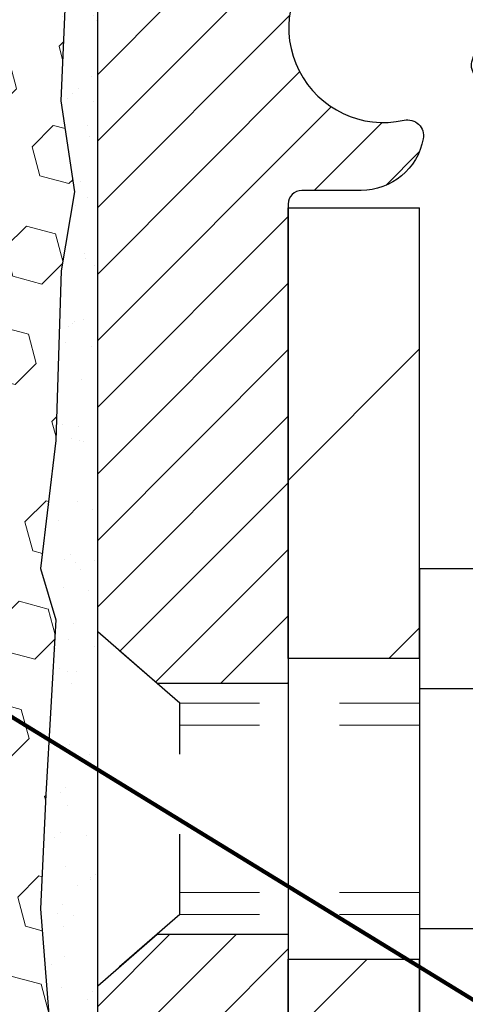
# Model space of a CAD drawing. Units: inches. Extents: x 3.2 to 45.4, y 1.8 to 36.1.
# Drawn here: x 23.9 to 24.4, y 23.2 to 24.5 of the extents above; entities that cross this region are included whole.
import ezdxf

# ---------------------------------------------------------------- set-up
doc = ezdxf.new("R2010")
doc.units = ezdxf.units.IN
doc.header["$MEASUREMENT"] = 0
doc.linetypes.add('HIDDEN', pattern=[0.375, 0.25, -0.125])
for name, color, linetype, lineweight in [('DIMS', 50, 'Continuous', 25), ('EPOXY ADHESIVE - H', 50, 'Continuous', 15), ('EPOXY ADHESIVE - L', 52, 'Continuous', 25), ('FOAM INSERT - H', 150, 'Continuous', 9), ('MIG FOOT - H', 251, 'Continuous', 20), ('MIG FOOT - L', 7, 'Continuous', 30), ('MIG RETAINER - H', 251, 'Continuous', 20), ('MIG RETAINER - L', 7, 'Continuous', 30), ('SCREW - L', 1, 'Continuous', 25), ('TEXT - 4', 241, 'Continuous', 25)]:
    doc.layers.add(name, color=color, linetype=linetype, lineweight=lineweight)
doc.layers.add('METAL11', color=7, linetype='Continuous')
doc.styles.add('ROMANS', font='romans', dxfattribs={"width": 0.9})
doc.styles.get("Standard").update_dxf_attribs({"font": 'arial.ttf'})
doc.dimstyles.get("Standard").update_dxf_attribs({"dimtxt": 0.18, "dimasz": 0.18, "dimexe": 0.18, "dimexo": 0.0625, "dimgap": 0.09, "dimtad": 0, "dimtih": 1, "dimtoh": 1, "dimdec": 4, "dimzin": 0, "dimdsep": 46, "dimtxsty": 'Standard', "dimcen": 0.09, "dimadec": 0, "dimazin": 0, "dimtfac": 1, "dimtdec": 4, "dimtofl": 0, "dimtmove": 0, "dimatfit": 3, "dimfxl": 1, "dimtolj": 1, "dimtzin": 0, "dimarcsym": 0})

# ---------------------------------------------------------------- blocks, each defined once
blk = doc.blocks.new('*D10')
at = {"layer": 'DEFPOINTS', "color": 0, "transparency": 16777216}
for p in [(23.09784879019088, 25.29132252608186), (23.97410060953345, 22.79132252608172), (29.9730219120344, 22.79132252608171)]:
    blk.add_point(p, dxfattribs=at)
at = {"layer": 'DIMS', "color": 0, "lineweight": -2, "transparency": 16777216}
for p, q in [((23.29784879019088, 25.29132252608186), (30.1730219120344, 25.29132252608185)), ((29.9730219120344, 25.09132252608185), (29.9730219120344, 24.62877916152027)), ((29.9730219120344, 22.99132252608171), (29.9730219120344, 23.4173505900917)), ((24.17410060953345, 22.79132252608171), (30.1730219120344, 22.79132252608171))]:
    blk.add_line(p, q, dxfattribs=at)
at = {"layer": 'DIMS', "color": 0, "transparency": 16777216}
for points in [[(29.93968857870107, 25.09132252608185), (30.00635524536774, 25.09132252608185), (29.9730219120344, 25.29132252608185)], [(29.93968857870107, 22.99132252608171), (30.00635524536774, 22.99132252608171), (29.9730219120344, 22.79132252608171)]]:
    blk.add_solid(points, dxfattribs=at)
at = {"layer": 'DIMS', "color": 0, "transparency": 16777216, "insert": (29.9730219120344, 24.02306487580599), "char_height": 0.24, "attachment_point": 5, "style": 'ROMANS'}
blk.add_mtext('\\A1;2 1/2 IN\\P [63.5mm]', dxfattribs=at)

msp = doc.modelspace()

# ---------------------------------------------------------------- hatches: boundary and pattern name
at = {"layer": 'EPOXY ADHESIVE - H'}
h = msp.add_hatch(dxfattribs=at)
h.set_pattern_fill('AR-SAND', color=256, scale=0.03937007874015701, style=0)
h.set_pattern_definition([(142.5, (11.51274622462813, -2.132599197797717), (0.002480053468882181, 0.07585920350445416), [0, -0.05984251968503865, 0, -0.06692913385826692, 0, -0.06397637795275514]), (172.5, (11.51274622462813, -2.132599197797717), (-0.06967624823888606, 0.1111081128043191), [0, -0.03228346456692874, 0, -0.05393700787401511, 0, -0.02066929133858243]), (212.5, (11.56117142147866, -2.132599197797717), (-0.1226040103051755, 0.0002227973833450563), [0, -0.01968503937007826, 0, -0.07086614173228163, 0, -0.09251968503936799]), (222.5, (11.56117142147866, -2.132599197797717), (-0.118351441124892, 0.03455415609977317), [0, -0.009842519685039132, 0, -0.04645669291338479, 0, -0.05314960629921148])])
h.paths.add_polyline_path([(23.91353575940122, 22.79132252608172), (23.97409888982073, 22.79132252608172), (23.97410060953268, 22.97093473000986), (23.97409392861107, 23.22093423001901), (23.97409392861152, 24.6225090331683), (23.92708147642304, 24.62250903316853), (23.92817355966679, 24.36256990529263), (23.9451506602494, 24.24918676697634), (23.92844708975133, 24.15024366155821), (23.92203554456898, 23.93886379536424), (23.90280455608979, 23.7787282736107), (23.92203554456898, 23.71467450921763), (23.90921610127214, 23.4968899330478), (23.90280455608979, 23.35409748286965), (23.92203554456898, 23.11069184525094), (23.90921610127214, 22.9057166890333)])
at = {"layer": 'FOAM INSERT - H'}
h = msp.add_hatch(dxfattribs=at)
h.set_pattern_fill('HEX', color=256, scale=0.3, angle=45, style=0)
h.set_pattern_definition([(45, (278.0344531452173, 137.9999488598636), (-0.04592793267718458, 0.04592793267718459), [0.0375, -0.075]), (165, (278.0344531452173, 137.9999488598636), (-0.01681079010315101, -0.06273872278033557), [0.0375, -0.075]), (105, (278.0609696495118, 138.0264653641581), (-0.06273872278033558, -0.01681079010315099), [0.0375, -0.075])])
edge = h.paths.add_edge_path()
edge.add_line((22.28465209782091, 22.79132252608197), (23.91353575940123, 22.79132252608173))
edge.add_line((23.91353575940123, 22.79132252608173), (23.90921610127214, 22.9057166890333))
edge.add_line((23.90921610127214, 22.9057166890333), (23.92203554456898, 23.11069184525094))
edge.add_line((23.92203554456898, 23.11069184525094), (23.90280455608979, 23.35409748286965))
edge.add_line((23.90280455608979, 23.35409748286965), (23.90921610127214, 23.4968899330478))
edge.add_line((23.90921610127214, 23.4968899330478), (23.92203554456898, 23.71467450921763))
edge.add_line((23.92203554456898, 23.71467450921763), (23.90280455608979, 23.7787282736107))
edge.add_line((23.90280455608979, 23.7787282736107), (23.92203554456898, 23.93886379536424))
edge.add_line((23.92203554456898, 23.93886379536424), (23.92844708975133, 24.15024366155821))
edge.add_line((23.92844708975133, 24.15024366155821), (23.9451506602494, 24.24918676697634))
edge.add_line((23.9451506602494, 24.24918676697634), (23.92817355966679, 24.36256990529263))
edge.add_line((23.92817355966679, 24.36256990529263), (23.94354278007745, 24.71551027258785))
edge.add_line((23.94354278007745, 24.71551027258785), (23.9435723433985, 24.83670794654701))
edge.add_line((23.9435723433985, 24.83670794654701), (23.78975918188132, 24.83674546564886))
edge.add_line((23.78975918188132, 24.83674546564886), (23.78980081294276, 25.08515622068683))
edge.add_arc((23.73872247210002, 25.08515255632428), 0.0510783409741833, 0.00411040187694318, 111.2678136470425)
edge.add_arc((23.82373916490582, 24.8667335507421), 0.2854598676676178, 111.2678136471985, 160.803540993707)
edge.add_arc((23.28096530769421, 25.04471025026294), 0.2858429992625495, 325.472175182683, 342.8862080617485, ccw=False)
edge.add_arc((23.43930895907539, 24.93577041600397), 0.09364362511920013, 211.1139699811091, 325.4721751827442, ccw=False)
edge.add_arc((23.63908698180117, 25.05635066971048), 0.3269906969845909, 199.3030162318924, 211.1139699812117, ccw=False)
edge.add_arc((23.04188091884632, 24.83982457899033), 0.3082964065080204, 20.59269325080318, 71.93311108419991)
edge.add_arc((23.10053017024973, 25.01961396448912), 0.1191827956064991, 71.93311108422793, 107.174402948811)
edge.add_arc((23.15637187314768, 24.83893285854358), 0.3082964065081061, 107.1744029488231, 159.4073067491937)
edge.add_arc((22.55916581019282, 25.05545894926379), 0.3269906969845284, 328.88603001878323, 340.6969837681025, ccw=False)
edge.add_arc((22.75894383291854, 24.93487869555731), 0.09364362511921553, 214.5278248172701, 328.88603001887606, ccw=False)
edge.add_arc((22.91728748429971, 25.04381852981625), 0.2858429992625491, 197.1137919382517, 214.5278248173175, ccw=False)
edge.add_arc((22.37451362708861, 24.86584183029472), 0.2854598676673634, 19.19645900645873, 68.73218635294077)
edge.add_arc((22.45953031989356, 25.08426083587745), 0.05107834097372495, 68.73218635261523, 179.9958895978361)
edge.add_line((22.40845197905128, 25.08426450024025), (22.40843421933292, 24.83670794654701))
edge.add_line((22.40843421933292, 24.83670794654701), (22.25462105292638, 24.83670794654701))
edge.add_line((22.25462105292638, 24.83670794654701), (22.25461028412002, 24.73366141271721))
edge.add_line((22.25461028412002, 24.73366141271721), (22.26412435248278, 24.3613865728977))
edge.add_line((22.26412435248278, 24.3613865728977), (22.25303719697274, 24.24918676697634))
edge.add_line((22.25303719697274, 24.24918676697634), (22.26974076747081, 24.15024366155821))
edge.add_line((22.26974076747081, 24.15024366155821), (22.27615231265315, 23.93886379536424))
edge.add_line((22.27615231265315, 23.93886379536424), (22.29538330113235, 23.7787282736107))
edge.add_line((22.29538330113235, 23.7787282736107), (22.27615231265315, 23.71467450921763))
edge.add_line((22.27615231265315, 23.71467450921763), (22.28897175595, 23.4968899330478))
edge.add_line((22.28897175595, 23.4968899330478), (22.29538330113235, 23.35409748286965))
edge.add_line((22.29538330113235, 23.35409748286965), (22.27615231265315, 23.11069184525094))
edge.add_line((22.27615231265315, 23.11069184525094), (22.28897175595, 22.9057166890333))
edge.add_line((22.28897175595, 22.9057166890333), (22.28465209782091, 22.79132252608197))
at = {"layer": 'MIG FOOT - H'}
h = msp.add_hatch(dxfattribs=at)
h.set_pattern_fill('ANSI31', color=256, scale=1.9685, style=0)
h.set_pattern_definition([(45, (-926.5115746710393, -442.0917341020382), (-0.1739924623457148, 0.1739924623457148), [])])
h.paths.add_polyline_path([(24.37609277431926, 24.22891782019785), (24.2120927743195, 24.22891782019808), (24.21209277431996, 23.66641782019808), (24.37609277431972, 23.66641782019808)])
edge = h.paths.add_edge_path()
edge.add_line((24.37609277431972, 23.29141782019808), (24.21209277431996, 23.29141782019808))
edge.add_line((24.21209277431996, 23.29141782019808), (24.21209277431996, 18.64209782019809))
edge.add_arc((24.56642277432007, 18.64209782019809), 0.3543300000001182, 180.0000000000092, 269.9999999999816)
edge.add_line((24.56642277432007, 18.28776782019797), (26.93084274331983, 18.28776782019797))
edge.add_line((26.93084274331983, 18.28776782019797), (26.93084274331983, 18.45176782019796))
edge.add_line((26.93084274331983, 18.45176782019819), (24.56642277432007, 18.45176782019819))
edge.add_arc((24.56642277432007, 18.64209782019809), 0.1903299999999604, 179.9999999999829, 270.0000000000342, ccw=False)
edge.add_line((24.37609277432017, 18.64209782019809), (24.37609277432017, 23.29141782019808))
h.paths.add_polyline_path([(27.8995927743195, 18.45176782019796), (27.36834580531973, 18.45176782019796), (27.36834580531973, 18.28776782019797), (27.8995927743195, 18.28776782019797)])
at = {"layer": 'MIG RETAINER - H'}
h = msp.add_hatch(dxfattribs=at)
h.set_pattern_fill('ANSI31', color=256, scale=0.47, style=0)
h.set_pattern_definition([(45, (-926.5115746710393, -412.7905904084824), (-0.04154252339470966, 0.04154252339470967), [])])
h.paths.add_polyline_path([(23.97409277432149, 22.56176782019786), (23.97409277432013, 23.25803472733234), (24.04838910860195, 23.32261954539256), (24.21209277431996, 23.32261954539256), (24.21209277432041, 22.56176782019809)])
edge = h.paths.add_edge_path()
edge.add_arc((24.75409277431805, 25.0107678202002), 0.07800000000003138, 270.000000000501, 360.0000000000418)
edge.add_line((24.83209277431848, 25.0107678202002), (24.83209277431803, 25.27376782019739))
edge.add_arc((24.85209277431801, 25.27376782019762), 0.02000000000020918, 90.00000000195422, 180.0000000006514, ccw=False)
edge.add_line((24.85209277431755, 25.29376782019783), (24.93909277431754, 25.29376782019965))
edge.add_arc((24.939092774318, 25.26376782019967), 0.03000000000002956, 2.1719870346714742e-10, 90.0000000013028, ccw=False)
edge.add_line((24.9690927743182, 25.26376782019967), (24.96909277431911, 24.72876782019254))
edge.add_arc((24.81209277431896, 24.72876782019254), 0.1569999999999254, -90.00000000033191, 6.230038707144558e-11, ccw=False)
edge.add_line((24.81209277431805, 24.57176782019262), (24.64583245936097, 24.57176782019353))
edge.add_arc((24.64583245937143, 24.49302813516185), 0.07873968503150763, 90.00000000777618, 177.4144840053407)
edge.add_arc((24.45229000030491, 24.50176782019746), 0.1149999999996634, 275.2124696742857, 357.41448399777784, ccw=False)
edge.add_arc((24.46092068563036, 24.40716067844407), 0.02000000000000517, 160.3257550186187, 275.2124696744299, ccw=False)
edge.add_arc((24.33087371919879, 24.45365829263226), 0.1181095275611714, 340.3257550185371, 642.6342225154141)
edge.add_arc((24.36108187935957, 24.3188929088614), 0.02000000000015042, -10.621520468789072, 102.63422251443592, ccw=False)
edge.add_arc((24.3030927743194, 24.32976782019902), 0.07899999999997757, 270.0000000008245, 349.3784795304081, ccw=False)
edge.add_line((24.30309277432031, 24.25076782019907), (24.22909277431933, 24.25076782019794))
edge.add_arc((24.22909277431933, 24.23376782019788), 0.01699999999999591, 90.00000000076633, 180)
edge.add_line((24.2120927743195, 24.23376782019788), (24.21209277431996, 23.63521609500337))
edge.add_line((24.21209277431996, 23.63521609500337), (24.04838910860195, 23.63521609500337))
edge.add_line((24.04838910860195, 23.63521609500337), (23.97409277432013, 23.69980091306358))
edge.add_line((23.97409277432013, 23.69980091306358), (23.97409277431831, 25.26376782019695))
edge.add_arc((24.00409277431805, 25.26376782019717), 0.02999999999985903, 90.00000000043423, 180.0000000002171, ccw=False)
edge.add_line((24.0040927743176, 25.29376782019692), (24.06909277431765, 25.2937678201976))
edge.add_arc((24.06909277431811, 25.27376782019762), 0.01999999999998181, 0, 90.00000000065143, ccw=False)
edge.add_line((24.08909277431809, 25.27376782019762), (24.08909277431854, 25.01076782019611))
edge.add_arc((24.16709277431852, 25.01076782019634), 0.07799999999997453, 180.0000000000835, 270.0000000004176)
edge.add_line((24.16709277431897, 24.93276782019636), (24.17109277431888, 24.93276782019636))
edge.add_arc((24.17109277431842, 25.01076782019611), 0.07799999999986085, 270.000000000334, 360.0000000001671)
edge.add_line((24.2490927743184, 25.01076782019634), (24.24909277431794, 25.27376782019694))
edge.add_arc((24.26909277431793, 25.27376782019694), 0.01999999999998181, 90.00000000032571, 180, ccw=False)
edge.add_line((24.26909277431793, 25.29376782019692), (24.41053942237437, 25.29376782019783))
edge.add_line((24.41053942237437, 25.29376782019806), (24.41053942237437, 24.96287261398076))
edge.add_line((24.41053942237437, 24.96287261398076), (24.4298249847721, 24.94354200707896))
edge.add_line((24.4298249847721, 24.94354200707896), (24.4298249847721, 24.86639975749374))
edge.add_line((24.4298249847721, 24.86639975749351), (24.48768167196073, 24.82782863270056))
edge.add_line((24.48768167196073, 24.82782863270079), (24.54553835914936, 24.86639975749374))
edge.add_line((24.54553835914936, 24.86639975749351), (24.54553835914936, 24.94354200707873))
edge.add_line((24.54553835914936, 24.94354200707896), (24.56482392154618, 24.96282756947487))
edge.add_line((24.56482392154618, 24.96282756947487), (24.56482392154618, 25.29376782019783))
edge.add_line((24.56482392154618, 25.29376782019806), (24.65209277431819, 25.29376782019828))
edge.add_arc((24.65209277431819, 25.2737678201983), 0.01999999999998181, 0, 90, ccw=False)
edge.add_line((24.67209277431817, 25.2737678201983), (24.67209277431863, 25.0107678202002))
edge.add_arc((24.7500927743186, 25.0107678202002), 0.07800000000008822, 180.000000000167, 270.000000000334)
edge.add_line((24.75009277431906, 24.93276782020023), (24.75409277431896, 24.93276782020023))

# ---------------------------------------------------------------- linework, layer by layer
at = {"layer": 'EPOXY ADHESIVE - L'}
msp.add_lwpolyline([(23.97410060953345, 22.7387353482146), (23.97410060953268, 22.97093473000986), (23.97409392861107, 23.22093423001901), (23.97409392861107, 24.59593423001901, -0.1101952723079518), (23.94354278007745, 24.71551027258785), (23.92817355966679, 24.36256990529263), (23.9451506602494, 24.24918676697634), (23.92844708975133, 24.15024366155821), (23.92203554456898, 23.93886379536424), (23.90280455608979, 23.7787282736107), (23.92203554456898, 23.71467450921763), (23.90921610127214, 23.4968899330478), (23.90280455608979, 23.35409748286965), (23.92203554456898, 23.11069184525094), (23.90921610127214, 22.9057166890333), (23.91353575940123, 22.79132252608172)], format="xyb", dxfattribs=at)
at = {"layer": 'METAL11'}
msp.add_line((24.37609277431972, 23.75991931876403), (24.37609277431972, 23.38491931876403), dxfattribs=at)
at = {"layer": 'MIG FOOT - L'}
for p, q in [((24.21209277431996, 23.66641782019808), (24.2120927743195, 24.22891782019808)), ((24.21209277431996, 23.66641782019808), (24.2120927743195, 24.22891782019808)), ((24.2120927743195, 24.22891782019808), (24.37609277431926, 24.22891782019808)), ((24.37609277431972, 23.66641782019808), (24.37609277431926, 24.22891782019808)), ((24.21209277431996, 23.66641782019808), (24.21209277431996, 23.29141782019808)), ((24.37609277431972, 23.66641782019808), (24.21209277431996, 23.66641782019808)), ((24.37609277431972, 23.66641782019808), (24.37609277431972, 23.29141782019808)), ((24.37609277431972, 23.66641782019808), (24.37609277431972, 23.29141782019808)), ((24.21209277431996, 18.64209782019809), (24.21209277431996, 23.29141782019808)), ((24.21209277431996, 23.29141782019808), (24.37609277431972, 23.29141782019808)), ((24.37609277432017, 18.64209782019809), (24.37609277431972, 23.29141782019808))]:
    msp.add_line(p, q, dxfattribs=at)
at = {"layer": 'MIG RETAINER - L'}
for p, q in [((23.9740927743195, 23.79815241162932), (23.9740927743195, 23.79815241162932)), ((23.97409277432058, 23.79815241162932), (23.97409277432058, 23.79815241162932)), ((23.97409277432013, 23.79814938014637), (23.97409277432013, 23.79814938014637)), ((23.97409277431086, 23.79330401826714), (23.97409277431086, 23.79330401826714)), ((23.97409277431132, 23.79330401826714), (23.97409277431132, 23.79330401826714)), ((23.9740927743124, 23.79330401826714), (23.9740927743124, 23.79330401826714)), ((23.97409277432013, 23.79330241162954), (23.97409277432013, 23.79330241162954)), ((23.97409277431495, 23.79330141980803), (23.97409277431495, 23.79330141980803)), ((23.97409277431541, 23.79330141980803), (23.97409277431541, 23.79330141980803)), ((23.97409277431649, 23.79330141980803), (23.97409277431649, 23.79330141980803))]:
    msp.add_line(p, q, dxfattribs=at)
msp.add_lwpolyline([(24.56717293091839, 24.49658011804893, -0.3748896829303737), (24.46273767201461, 24.38724338544323, -0.5479758845004098), (24.44208824608364, 24.41389411892548, 3.888295204768812), (24.35670735709533, 24.33840863469884, -0.5387583055402678), (24.38073920310222, 24.31520649823862, -0.3609021040651776), (24.30309277432031, 24.25076782019907), (24.22909277431933, 24.25076782019794, 0.414213562369066), (24.2120927743195, 24.23376782019788), (24.21209277431996, 23.63521609500337), (24.04838910860195, 23.63521609500337), (23.97409277432013, 23.69980091306358), (23.97409277431785, 25.26376782019695, -0.4142135623706347)], format="xyb", dxfattribs=at)
msp.add_lwpolyline([(23.97409277432149, 22.56176782019786), (23.97409277432013, 23.25803472733234), (24.04838910860195, 23.32261954539256), (24.21209277431996, 23.32261954539256), (24.21209277432041, 22.56176782019809)], close=True, dxfattribs=at)
at = {"layer": 'SCREW - L'}
for p, q in [((24.61638309459846, 23.77863338786271), (24.37609277431972, 23.77863338786271)), ((24.37609277431972, 23.77863338786271), (24.37609277431972, 23.17920831549957)), ((24.61638309459846, 23.6287771197721), (24.37609277431972, 23.6287771197721)), ((24.61638309459846, 23.32906458359041), (24.37609277431972, 23.32906458359041))]:
    msp.add_line(p, q, dxfattribs=at)
at = {"layer": 'SCREW - L', "linetype": 'HIDDEN', "ltscale": 0.025}
for p, q in [((23.97409277432013, 23.25803472733234), (23.97409277432013, 23.69980091306358)), ((24.07665915372041, 23.61064131970436), (23.97409277432013, 23.69980091306358)), ((24.07666612836562, 23.34720038365815), (24.07665915372041, 23.61064131970436)), ((24.07666612836562, 23.34720038365815), (23.97409277432013, 23.25803472733234))]:
    msp.add_line(p, q, dxfattribs=at)
at = {"layer": 'SCREW - L', "linetype": 'HIDDEN', "lineweight": 5, "ltscale": 0.025}
for p, q in [((24.37609277431972, 23.61064131970436), (24.07665915372041, 23.61064131970436)), ((24.37609277431972, 23.58319955553286), (24.0766598802457, 23.58319955553286)), ((24.37609277431972, 23.37464214782942), (24.07666540183988, 23.37464214782942)), ((24.37609277431972, 23.34720038365815), (24.07666612836562, 23.34720038365815))]:
    msp.add_line(p, q, dxfattribs=at)

# ---------------------------------------------------------------- dimensions: what is measured, and where the dimension line sits
at = {"layer": 'DIMS'}
dim = msp.add_linear_dim(base=(29.9730219120344, 22.79132252608171), p1=(23.09784879019088, 25.29132252608186), p2=(23.97410060953345, 22.79132252608172), angle=90, text='<>\\P[]', dimstyle='Standard', override={"dimtxt": 0.24, "dimasz": 0.2, "dimexe": 0.2, "dimexo": 0.2, "dimgap": 0.2, "dimlunit": 5, "dimpost": ' IN', "dimtxsty": 'ROMANS', "dimfrac": 2}, dxfattribs=at)
dim.commit()
dim.dimension.update_dxf_attribs({"geometry": '*D10', "text_midpoint": (29.9730219120344, 24.02306487580599), "dimtype": 160})

# ---------------------------------------------------------------- leaders
at = {"layer": 'TEXT - 4'}
msp.add_leader([(23.18479851039152, 24.01105291173506), (27.04939548082967, 21.6447487605534), (27.19673829219784, 21.6447487605534)], dimstyle='Standard', override={"dimtxt": 0.7, "dimasz": 0.24, "dimexe": 0.5, "dimexo": 0.5, "dimtih": 0, "dimtoh": 0, "dimtxsty": 'ROMANS', "dimdle": 0.05, "dimclrd": 256, "dimclre": 256, "dimclrt": 256, "dimtfac": 0.3, "dimlwd": 65535, "dimlwe": 65535}, dxfattribs=at)

doc.saveas('drawing.dxf')
